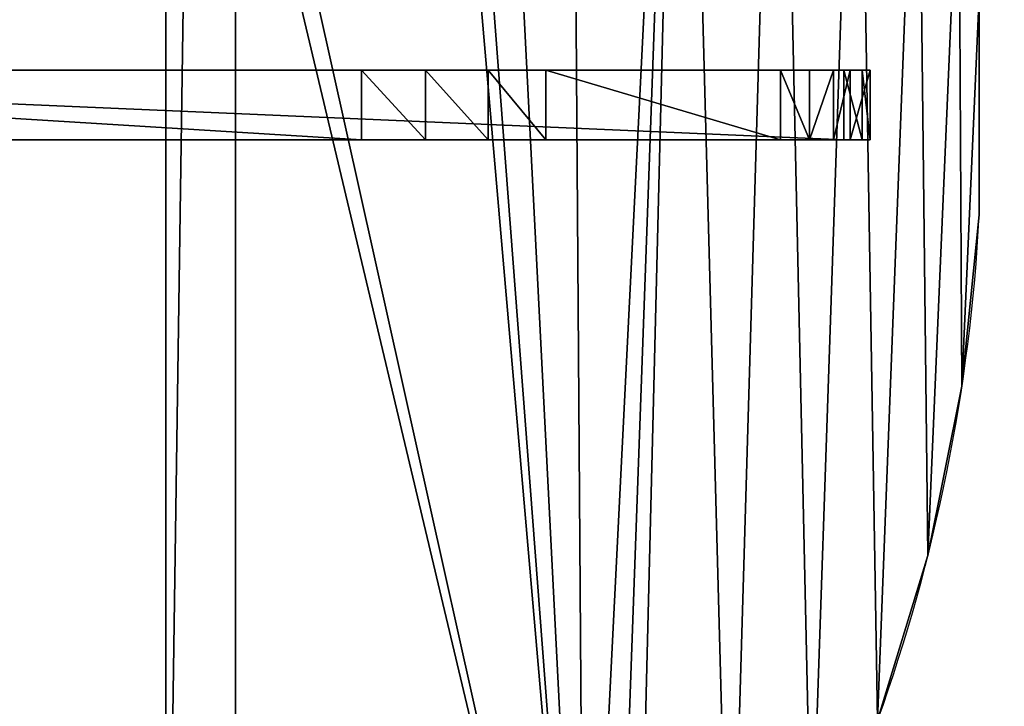
# Model space of a CAD drawing. Units: centimetres. Extents: x -222 to 221, y -197 to 197.
# Drawn here: x -44 to -27, y -33 to -21 of the extents above; entities that cross this region are included whole.
import ezdxf

# ---------------------------------------------------------------- set-up
doc = ezdxf.new("R2010")
doc.units = ezdxf.units.CM
doc.header["$LTSCALE"] = 2.54
doc.layers.get('0').update_dxf_attribs({"true_color": 0xff5454})

# ---------------------------------------------------------------- blocks, each defined once
blk = doc.blocks.new('Grupuj_17')
at = {"color": 0}
for p, q in [((0, 1.2, 6.5), (27.72, 1.2, 6.5)), ((19.431, 1.2), (0, 1.2)), ((0, 1.2, 6.5), (27.72, 1.2, 6.5)), ((19.431, 1.2), (0, 1.2)), ((19.431, 1.2), (20.533, 1.2, 0.103)), ((19.431, 1.2), (20.533, 1.2, 0.103)), ((21.609, 1.2, 0.414), (20.533, 1.2, 0.103)), ((21.609, 1.2, 0.414), (20.533, 1.2, 0.103)), ((22.597, 1.2, 0.912), (21.609, 1.2, 0.414)), ((22.597, 1.2, 0.912), (21.609, 1.2, 0.414)), ((26.633, 1.2, 3.448), (22.597, 1.2, 0.912)), ((26.633, 1.2, 3.448), (22.597, 1.2, 0.912)), ((27.129, 1.2, 3.841), (26.633, 1.2, 3.448)), ((27.129, 1.2, 3.841), (26.633, 1.2, 3.448)), ((27.539, 1.2, 4.343), (27.129, 1.2, 3.841)), ((27.539, 1.2, 4.343), (27.129, 1.2, 3.841)), ((27.825, 1.2, 4.907), (27.539, 1.2, 4.343)), ((27.825, 1.2, 4.907), (27.539, 1.2, 4.343)), ((27.72, 1.2, 6.5), (28.035, 1.2, 6.376)), ((27.72, 1.2, 6.5), (28.035, 1.2, 6.376)), ((28.171, 1.2, 5.841), (27.825, 1.2, 4.907)), ((28.171, 1.2, 5.841), (27.825, 1.2, 4.907)), ((28.035, 1.2, 6.376), (28.171, 1.2, 6.179)), ((28.035, 1.2, 6.376), (28.171, 1.2, 6.179)), ((28.171, 1.2, 6.179), (28.171, 1.2, 5.841)), ((28.171, 1.2, 6.179), (28.171, 1.2, 5.841)), ((0, 0, 6.5), (27.72, 0, 6.5)), ((0, 0, 6.5), (27.72, 0, 6.5)), ((19.431, 0), (0, 0)), ((19.431, 0), (0, 0)), ((19.431, 0), (20.533, 0, 0.103)), ((19.431, 0), (20.533, 0, 0.103)), ((21.609, 0, 0.414), (20.533, 0, 0.103)), ((21.609, 0, 0.414), (20.533, 0, 0.103)), ((22.597, 0, 0.912), (21.609, 0, 0.414)), ((22.597, 0, 0.912), (21.609, 0, 0.414)), ((26.633, 0, 3.448), (22.597, 0, 0.912)), ((26.633, 0, 3.448), (22.597, 0, 0.912)), ((27.129, 0, 3.841), (26.633, 0, 3.448)), ((27.129, 0, 3.841), (26.633, 0, 3.448)), ((27.539, 0, 4.343), (27.129, 0, 3.841)), ((27.539, 0, 4.343), (27.129, 0, 3.841)), ((27.825, 0, 4.907), (27.539, 0, 4.343)), ((27.825, 0, 4.907), (27.539, 0, 4.343)), ((27.72, 0, 6.5), (28.035, 0, 6.376)), ((27.72, 0, 6.5), (28.035, 0, 6.376)), ((28.171, 0, 5.841), (27.825, 0, 4.907)), ((28.171, 0, 5.841), (27.825, 0, 4.907)), ((28.035, 0, 6.376), (28.171, 0, 6.179)), ((28.035, 0, 6.376), (28.171, 0, 6.179)), ((28.171, 0, 6.179), (28.171, 0, 5.841)), ((28.171, 0, 6.179), (28.171, 0, 5.841))]:
    blk.add_line(p, q, dxfattribs=at)
at = {"color": 28, "true_color": 0x301b02}
for p, q in [((19.431, 1.2), (19.431, 0)), ((19.431, 1.2), (19.431, 0)), ((20.533, 1.2, 0.103), (20.533, 0, 0.103)), ((20.533, 1.2, 0.103), (20.533, 0, 0.103)), ((21.609, 1.2, 0.414), (21.609, 0, 0.414)), ((21.609, 1.2, 0.414), (21.609, 0, 0.414)), ((22.597, 1.2, 0.912), (22.597, 0, 0.912)), ((22.597, 1.2, 0.912), (22.597, 0, 0.912)), ((26.633, 1.2, 3.448), (26.633, 0, 3.448)), ((26.633, 1.2, 3.448), (26.633, 0, 3.448)), ((27.129, 1.2, 3.841), (27.129, 0, 3.841)), ((27.129, 1.2, 3.841), (27.129, 0, 3.841)), ((27.539, 1.2, 4.343), (27.539, 0, 4.343)), ((27.539, 1.2, 4.343), (27.539, 0, 4.343)), ((27.72, 1.2, 6.5), (27.72, 0, 6.5)), ((27.72, 1.2, 6.5), (27.72, 0, 6.5)), ((27.825, 1.2, 4.907), (27.825, 0, 4.907)), ((27.825, 1.2, 4.907), (27.825, 0, 4.907)), ((28.035, 1.2, 6.376), (28.035, 0, 6.376)), ((28.035, 1.2, 6.376), (28.035, 0, 6.376)), ((28.171, 1.2, 6.179), (28.171, 0, 6.179)), ((28.171, 1.2, 6.179), (28.171, 0, 6.179)), ((28.171, 1.2, 5.841), (28.171, 0, 5.841)), ((28.171, 1.2, 5.841), (28.171, 0, 5.841))]:
    blk.add_line(p, q, dxfattribs=at)
mesh = blk.add_polyface(dxfattribs=at)
corners = [(0, 0, 6.5), (27.72, 1.2, 6.5), (0, 1.2, 6.5), (27.72, 0, 6.5)]
mesh.append_faces([[corners[k] for k in face] for face in [(0, 1, 2), (1, 0, 3)]], dxfattribs={"vtx0": -1, "color": 28})
mesh = blk.add_polyface(dxfattribs=at)
corners = [(19.431, 1.2), (0, 0), (0, 1.2), (19.431, 0)]
mesh.append_faces([[corners[k] for k in face] for face in [(0, 1, 2), (1, 0, 3)]], dxfattribs={"vtx0": -1, "color": 28})
at = {"color": 0}
mesh = blk.add_polyface(dxfattribs=at)
corners = [(0, 1.2, 6.5), (19.431, 1.2), (0, 1.2), (20.533, 1.2, 0.103), (21.609, 1.2, 0.414), (22.597, 1.2, 0.912), (26.633, 1.2, 3.448), (27.129, 1.2, 3.841), (27.539, 1.2, 4.343), (27.825, 1.2, 4.907), (28.171, 1.2, 5.841), (28.171, 1.2, 6.179), (28.035, 1.2, 6.376), (27.72, 1.2, 6.5)]
mesh.append_faces([[corners[k] for k in face] for face in [(0, 1, 2), (12, 0, 13)]], dxfattribs={"vtx0": -1, "color": 0})
mesh.append_faces([[corners[k] for k in face] for face in [(1, 0, 3), (3, 0, 4), (4, 0, 5), (5, 0, 6), (6, 0, 7), (7, 0, 8), (8, 0, 9), (9, 0, 10), (10, 0, 11), (11, 0, 12)]], dxfattribs={"vtx0": -1, "vtx1": -1, "color": 0})
at = {"color": 28, "true_color": 0x301b02}
mesh = blk.add_polyface(dxfattribs=at)
corners = [(20.533, 1.2, 0.103), (19.431, 0), (19.431, 1.2), (20.533, 0, 0.103)]
mesh.append_faces([[corners[k] for k in face] for face in [(0, 1, 2), (1, 0, 3)]], dxfattribs={"vtx0": -1, "color": 28})
mesh = blk.add_polyface(dxfattribs=at)
corners = [(21.609, 1.2, 0.414), (20.533, 0, 0.103), (20.533, 1.2, 0.103), (21.609, 0, 0.414)]
mesh.append_faces([[corners[k] for k in face] for face in [(0, 1, 2), (1, 0, 3)]], dxfattribs={"vtx0": -1, "color": 28})
mesh = blk.add_polyface(dxfattribs=at)
corners = [(22.597, 1.2, 0.912), (21.609, 0, 0.414), (21.609, 1.2, 0.414), (22.597, 0, 0.912)]
mesh.append_faces([[corners[k] for k in face] for face in [(0, 1, 2), (1, 0, 3)]], dxfattribs={"vtx0": -1, "color": 28})
mesh = blk.add_polyface(dxfattribs=at)
corners = [(26.633, 1.2, 3.448), (22.597, 0, 0.912), (22.597, 1.2, 0.912), (26.633, 0, 3.448)]
mesh.append_faces([[corners[k] for k in face] for face in [(0, 1, 2), (1, 0, 3)]], dxfattribs={"vtx0": -1, "color": 28})
mesh = blk.add_polyface(dxfattribs=at)
corners = [(27.129, 1.2, 3.841), (26.633, 0, 3.448), (26.633, 1.2, 3.448), (27.129, 0, 3.841)]
mesh.append_faces([[corners[k] for k in face] for face in [(0, 1, 2), (1, 0, 3)]], dxfattribs={"vtx0": -1, "color": 28})
mesh = blk.add_polyface(dxfattribs=at)
corners = [(27.129, 1.2, 3.841), (27.539, 0, 4.343), (27.129, 0, 3.841), (27.539, 1.2, 4.343)]
mesh.append_faces([[corners[k] for k in face] for face in [(0, 1, 2), (1, 0, 3)]], dxfattribs={"vtx0": -1, "color": 28})
mesh = blk.add_polyface(dxfattribs=at)
corners = [(27.539, 1.2, 4.343), (27.825, 0, 4.907), (27.539, 0, 4.343), (27.825, 1.2, 4.907)]
mesh.append_faces([[corners[k] for k in face] for face in [(0, 1, 2), (1, 0, 3)]], dxfattribs={"vtx0": -1, "color": 28})
mesh = blk.add_polyface(dxfattribs=at)
corners = [(27.72, 0, 6.5), (28.035, 1.2, 6.376), (27.72, 1.2, 6.5), (28.035, 0, 6.376)]
mesh.append_faces([[corners[k] for k in face] for face in [(0, 1, 2), (1, 0, 3)]], dxfattribs={"vtx0": -1, "color": 28})
mesh = blk.add_polyface(dxfattribs=at)
corners = [(27.825, 1.2, 4.907), (28.171, 0, 5.841), (27.825, 0, 4.907), (28.171, 1.2, 5.841)]
mesh.append_faces([[corners[k] for k in face] for face in [(0, 1, 2), (1, 0, 3)]], dxfattribs={"vtx0": -1, "color": 28})
mesh = blk.add_polyface(dxfattribs=at)
corners = [(28.171, 1.2, 6.179), (28.035, 0, 6.376), (28.171, 0, 6.179), (28.035, 1.2, 6.376)]
mesh.append_faces([[corners[k] for k in face] for face in [(0, 1, 2), (1, 0, 3)]], dxfattribs={"vtx0": -1, "color": 28})
mesh = blk.add_polyface(dxfattribs=at)
corners = [(28.171, 1.2, 5.841), (28.171, 0, 6.179), (28.171, 0, 5.841), (28.171, 1.2, 6.179)]
mesh.append_faces([[corners[k] for k in face] for face in [(0, 1, 2), (1, 0, 3)]], dxfattribs={"vtx0": -1, "color": 28})
at = {"color": 0}
mesh = blk.add_polyface(dxfattribs=at)
corners = [(20.533, 0, 0.103), (0, 0), (19.431, 0), (0, 0, 6.5), (21.609, 0, 0.414), (22.597, 0, 0.912), (26.633, 0, 3.448), (27.129, 0, 3.841), (27.539, 0, 4.343), (27.825, 0, 4.907), (28.171, 0, 5.841), (28.171, 0, 6.179), (28.035, 0, 6.376), (27.72, 0, 6.5)]
mesh.append_faces([[corners[k] for k in face] for face in [(0, 1, 2), (3, 12, 13)]], dxfattribs={"vtx0": -1, "color": 0})
mesh.append_faces([[corners[k] for k in face] for face in [(1, 0, 3)]], dxfattribs={"vtx0": -1, "vtx1": -1, "color": 0})
mesh.append_faces([[corners[k] for k in face] for face in [(3, 0, 4), (3, 4, 5), (3, 5, 6), (3, 6, 7), (3, 7, 8), (3, 8, 9), (3, 9, 10), (3, 10, 11), (3, 11, 12)]], dxfattribs={"vtx0": -1, "vtx2": -1, "color": 0})
blk = doc.blocks.new('Komponent_3')
at = {"color": 18, "true_color": 0x020202}
blk.add_blockref('Grupuj_17', (0, 0), dxfattribs=at)
blk = doc.blocks.new('Grupuj_15')
at = {"color": 18, "true_color": 0x010101}
for p, q in [((30.164, 71.121, 1.5), (30.164, 71.121, 0)), ((30.164, 71.121, 1.5), (30.164, 71.121, 0)), ((30.748, 68.215, 1.5), (30.748, 68.215, 0)), ((30.748, 68.215, 1.5), (30.748, 68.215, 0)), ((31.046, 65.267, 1.5), (31.046, 65.267, 0)), ((31.046, 65.267, 1.5), (31.046, 65.267, 0))]:
    blk.add_line(p, q, dxfattribs=at)
at = {"color": 0}
for p, q in [((31.046, 61.5, 1.5), (31.046, 65.267, 1.5)), ((31.046, 61.5, 0), (31.046, 65.267, 0)), ((31.046, 61.5, 1.5), (31.046, 65.267, 1.5)), ((31.046, 61.5, 0), (31.046, 65.267, 0))]:
    blk.add_line(p, q, dxfattribs=at)
at = {"color": 18, "true_color": 0x010101, "extrusion": (1.11287e-09, 9.47001e-11, -1)}
for centre in [(-0.761, 63.702, -1.5), (-0.761, 63.702, 0), (-0.761, 63.702, -1.5), (-0.761, 63.702, 0), (-0.761, 63.702, -1.5), (-0.761, 63.702, 0), (-0.761, 63.702, -1.5), (-0.761, 63.702, 0), (-0.761, 63.702, -1.5), (-0.761, 63.702, 0), (-0.761, 63.702, -1.5), (-0.761, 63.702, 0)]:
    blk.add_arc(centre, 30.325, 143.4327, 177.0417, dxfattribs=at)
at = {"color": 0, "extrusion": (1.11287e-09, 9.47001e-11, -1)}
for centre in [(-0.761, 63.702, -1.5), (-0.761, 63.702, 0)]:
    blk.add_arc(centre, 30.325, 143.4327, 177.0417, dxfattribs=at)
at = {"color": 0}
mesh = blk.add_polyface(dxfattribs=at)
corners = [(0.9, 63.4, 1.5), (0, 65.1, 1.5), (0, 63.4, 1.5), (0.9, 65.1, 1.5), (0.9, 52.457, 1.5), (0, 54.157, 1.5), (0, 52.457, 1.5), (0.9, 54.157, 1.5), (0.9, 28.043, 1.5), (0, 29.743, 1.5), (0, 28.043, 1.5), (0.9, 29.743, 1.5), (0.9, 17.1, 1.5), (0, 18.8, 1.5), (0, 17.1, 1.5), (0.9, 18.8, 1.5), (24.26, 0, 1.5), (5.95, 5.1, 1.5), (5.95, 0, 1.5), (5.95, 77.1, 1.5), (20.785, 40.194, 1.5), (20.785, 42.006, 1.5), (21.333, 38.466, 1.5), (22.378, 36.985, 1.5), (24.013, 35.544, 1.5), (25.941, 33.51, 1.5), (24.737, 0.115, 1.5), (25.117, 0.432, 1.5), (26.764, 2.895, 1.5), (27.597, 31.249, 1.5), (28.163, 5.508, 1.5), (28.955, 28.798, 1.5), (29.3, 8.245, 1.5), (29.992, 26.194, 1.5), (30.164, 11.079, 1.5), (30.693, 23.481, 1.5), (30.748, 13.985, 1.5), (31.046, 20.7, 1.5), (31.046, 16.933, 1.5), (24.26, 82.2, 1.5), (5.95, 82.2, 1.5), (21.333, 43.734, 1.5), (22.378, 45.215, 1.5), (24.013, 46.656, 1.5), (25.941, 48.69, 1.5), (24.737, 82.085, 1.5), (25.117, 81.768, 1.5), (26.764, 79.305, 1.5), (27.597, 50.951, 1.5), (28.163, 76.692, 1.5), (28.955, 53.402, 1.5), (29.3, 73.955, 1.5), (29.992, 56.006, 1.5), (30.164, 71.121, 1.5), (30.693, 58.719, 1.5), (30.748, 68.215, 1.5), (31.046, 61.5, 1.5), (31.046, 65.267, 1.5), (0.9, 77.1, 1.5), (0.9, 5.1, 1.5)]
mesh.append_faces([[corners[k] for k in face] for face in [(0, 1, 2), (4, 5, 6), (8, 9, 10), (12, 13, 14), (16, 17, 18), (37, 36, 38), (19, 39, 40), (55, 56, 57), (3, 19, 58)]], dxfattribs={"vtx0": -1, "color": 0})
mesh.append_faces([[corners[k] for k in face] for face in [(1, 0, 3), (5, 4, 7), (9, 8, 11), (13, 12, 15), (20, 16, 22), (22, 16, 23), (23, 16, 24), (24, 16, 25), (25, 28, 29), (29, 30, 31), (31, 32, 33), (33, 34, 35), (35, 36, 37), (39, 44, 45), (45, 44, 46), (46, 44, 47), (47, 48, 49), (49, 50, 51), (51, 52, 53), (53, 54, 55)]], dxfattribs={"vtx0": -1, "vtx1": -1, "color": 0})
mesh.append_faces([[corners[k] for k in face] for face in [(17, 16, 19), (19, 16, 20), (39, 19, 21), (19, 3, 0), (19, 7, 4), (19, 11, 8), (19, 15, 12)]], dxfattribs={"vtx0": -1, "vtx1": -1, "vtx2": -1, "color": 0})
mesh.append_faces([[corners[k] for k in face] for face in [(19, 20, 21), (25, 16, 26), (25, 26, 27), (25, 27, 28), (29, 28, 30), (31, 30, 32), (33, 32, 34), (35, 34, 36), (39, 21, 41), (39, 41, 42), (39, 42, 43), (39, 43, 44), (47, 44, 48), (49, 48, 50), (51, 50, 52), (53, 52, 54), (55, 54, 56), (19, 0, 7), (19, 4, 11), (19, 8, 15), (19, 12, 59), (19, 59, 17)]], dxfattribs={"vtx0": -1, "vtx2": -1, "color": 0})
mesh = blk.add_polyface(dxfattribs=at)
corners = [(5.95, 77.1, 0), (0.9, 65.1, 0), (0.9, 77.1, 0), (0.9, 63.4, 0), (0.9, 54.157, 0), (0.9, 52.457, 0), (0.9, 29.743, 0), (0.9, 28.043, 0), (0.9, 18.8, 0), (0.9, 17.1, 0), (0.9, 5.1), (5.95, 5.1, 0), (0, 18.8, 0), (0, 17.1), (0, 28.043, 0), (0, 29.743, 0), (0, 54.157, 0), (0, 52.457, 0), (0, 65.1, 0), (0, 63.4, 0), (24.26, 82.2, 0), (5.95, 82.2, 0), (5.95, 0, 0), (20.785, 42.006, 0), (21.333, 43.734, 0), (22.378, 45.215, 0), (24.013, 46.656, 0), (25.941, 48.69, 0), (24.737, 82.085, 0), (25.117, 81.768, 0), (26.764, 79.305, 0), (27.597, 50.951, 0), (28.163, 76.692, 0), (28.955, 53.402, 0), (29.3, 73.955, 0), (29.992, 56.006, 0), (30.164, 71.121, 0), (30.693, 58.719, 0), (30.748, 68.215, 0), (31.046, 61.5, 0), (31.046, 65.267, 0), (20.785, 40.194, 0), (24.26, 0, 0), (21.333, 38.466, 0), (22.378, 36.985, 0), (24.013, 35.544, 0), (25.941, 33.51, 0), (24.737, 0.115, 0), (25.117, 0.432, 0), (26.764, 2.895, 0), (27.597, 31.249, 0), (28.163, 5.508, 0), (28.955, 28.798, 0), (29.3, 8.245, 0), (29.992, 26.194, 0), (30.164, 11.079, 0), (30.693, 23.481, 0), (30.748, 13.985, 0), (31.046, 20.7, 0), (31.046, 16.933, 0)]
mesh.append_faces([[corners[k] for k in face] for face in [(0, 1, 2), (12, 9, 13), (6, 14, 15), (16, 5, 17), (18, 3, 19), (20, 0, 21), (39, 38, 40), (57, 58, 59)]], dxfattribs={"vtx0": -1, "color": 0})
mesh.append_faces([[corners[k] for k in face] for face in [(3, 0, 4), (5, 0, 6), (7, 0, 8), (9, 0, 10), (10, 0, 11), (14, 6, 7), (11, 20, 22), (23, 20, 24), (24, 20, 25), (25, 20, 26), (26, 20, 27), (27, 30, 31), (31, 32, 33), (33, 34, 35), (35, 36, 37), (37, 38, 39), (22, 41, 42), (41, 22, 23), (42, 46, 47), (47, 46, 48), (48, 46, 49), (49, 50, 51), (51, 52, 53), (53, 54, 55), (55, 56, 57)]], dxfattribs={"vtx0": -1, "vtx1": -1, "color": 0})
mesh.append_faces([[corners[k] for k in face] for face in [(1, 0, 3), (4, 0, 5), (6, 0, 7), (8, 0, 9), (0, 20, 11), (22, 20, 23)]], dxfattribs={"vtx0": -1, "vtx1": -1, "vtx2": -1, "color": 0})
mesh.append_faces([[corners[k] for k in face] for face in [(9, 12, 8), (5, 16, 4), (3, 18, 1), (27, 20, 28), (27, 28, 29), (27, 29, 30), (31, 30, 32), (33, 32, 34), (35, 34, 36), (37, 36, 38), (42, 41, 43), (42, 43, 44), (42, 44, 45), (42, 45, 46), (49, 46, 50), (51, 50, 52), (53, 52, 54), (55, 54, 56), (57, 56, 58)]], dxfattribs={"vtx0": -1, "vtx2": -1, "color": 0})
at = {"color": 18, "true_color": 0x010101}
mesh = blk.add_polyface(dxfattribs=at)
corners = [(30.164, 71.121, 0), (29.3, 73.955, 1.5), (30.164, 71.121, 1.5), (29.3, 73.955, 0)]
mesh.append_faces([[corners[k] for k in face] for face in [(0, 1, 2), (1, 0, 3)]], dxfattribs={"vtx0": -1, "color": 18})
mesh = blk.add_polyface(dxfattribs=at)
corners = [(30.748, 68.215, 0), (30.164, 71.121, 1.5), (30.748, 68.215, 1.5), (30.164, 71.121, 0)]
mesh.append_faces([[corners[k] for k in face] for face in [(0, 1, 2), (1, 0, 3)]], dxfattribs={"vtx0": -1, "color": 18})
mesh = blk.add_polyface(dxfattribs=at)
corners = [(31.046, 65.267, 0), (30.748, 68.215, 1.5), (31.046, 65.267, 1.5), (30.748, 68.215, 0)]
mesh.append_faces([[corners[k] for k in face] for face in [(0, 1, 2), (1, 0, 3)]], dxfattribs={"vtx0": -1, "color": 18})
mesh = blk.add_polyface(dxfattribs=at)
corners = [(31.046, 61.5, 0), (31.046, 65.267, 1.5), (31.046, 61.5, 1.5), (31.046, 65.267, 0)]
mesh.append_faces([[corners[k] for k in face] for face in [(0, 1, 2), (1, 0, 3)]], dxfattribs={"vtx0": -1, "color": 18})
blk = doc.blocks.new('Grupuj_16')
at = {"color": 0}
for p, q in [((0, 82, 6.5), (0, 0, 6.5)), ((0, 82, 6.5), (0, 0, 6.5)), ((0, 0), (0, 82)), ((0, 0), (0, 82)), ((1.2, 82, 6.5), (1.2, 0, 6.5)), ((1.2, 0), (1.2, 82)), ((1.2, 82, 6.5), (1.2, 0, 6.5)), ((1.2, 0), (1.2, 82))]:
    blk.add_line(p, q, dxfattribs=at)
at = {"color": 28, "true_color": 0x301b02}
mesh = blk.add_polyface(dxfattribs=at)
corners = [(1.2, 0, 6.5), (0, 82, 6.5), (0, 0, 6.5), (1.2, 82, 6.5)]
mesh.append_faces([[corners[k] for k in face] for face in [(0, 1, 2), (1, 0, 3)]], dxfattribs={"vtx0": -1, "color": 28})
at = {"color": 0}
mesh = blk.add_polyface(dxfattribs=at)
corners = [(0, 82, 6.5), (0, 0), (0, 0, 6.5), (0, 82)]
mesh.append_faces([[corners[k] for k in face] for face in [(0, 1, 2), (1, 0, 3)]], dxfattribs={"vtx0": -1, "color": 0})
at = {"color": 28, "true_color": 0x301b02}
mesh = blk.add_polyface(dxfattribs=at)
corners = [(0, 82), (1.2, 0), (0, 0), (1.2, 82)]
mesh.append_faces([[corners[k] for k in face] for face in [(0, 1, 2), (1, 0, 3)]], dxfattribs={"vtx0": -1, "color": 28})
at = {"color": 0}
mesh = blk.add_polyface(dxfattribs=at)
corners = [(1.2, 82), (1.2, 0, 6.5), (1.2, 0), (1.2, 82, 6.5)]
mesh.append_faces([[corners[k] for k in face] for face in [(0, 1, 2), (1, 0, 3)]], dxfattribs={"vtx0": -1, "color": 0})
blk = doc.blocks.new('Komponent_4')
at = {"color": 242, "true_color": 0xd71921}
blk.add_blockref('Grupuj_15', (0, 0, 6.5), dxfattribs=at)
at = {"color": 18, "true_color": 0x020202}
blk.add_blockref('Grupuj_16', (17.067, 0.1), dxfattribs=at)
at = {"color": 0}
blk.add_blockref('Komponent_3', (1, 62.779, 0), dxfattribs=at)
blk = doc.blocks.new('Grupuj_21')
at = {"color": 0}
mesh = blk.add_polyface(dxfattribs=at)
corners = [(0, 44.84, 8.654), (116, 89.427, 0.793), (0, 89.427, 0.793), (116, 44.84, 8.654)]
mesh.append_faces([[corners[k] for k in face] for face in [(0, 1, 2), (1, 0, 3)]], dxfattribs={"vtx0": -1, "color": 0})
mesh = blk.add_polyface(dxfattribs=at)
corners = [(116, 89.288, 0.005), (0, 44.726, 7.862), (0, 89.288, 0.005), (116, 44.726, 7.862)]
mesh.append_faces([[corners[k] for k in face] for face in [(0, 1, 2), (1, 0, 3)]], dxfattribs={"vtx0": -1, "color": 0})
blk = doc.blocks.new('Grupuj_7')
at = {"color": 18, "true_color": 0x020202}
blk.add_blockref('Grupuj_21', (1, 1.924, 6.505), dxfattribs=at)
blk = doc.blocks.new('Grupuj_9')
at = {"color": 0}
mesh = blk.add_polyface(dxfattribs=at)
corners = [(114.9, 76.85), (109.85, 5.05), (109.85, 76.85), (114.9, 5.05), (109.85, 81.9), (5.05, 76.85), (5.05, 81.9), (5.05, 5.05), (5.05, 0), (109.85, 0), (0, 5.05), (0, 76.85)]
mesh.append_faces([[corners[k] for k in face] for face in [(1, 0, 3), (4, 5, 6), (5, 10, 11)]], dxfattribs={"vtx0": -1, "color": 0})
mesh.append_faces([[corners[k] for k in face] for face in [(0, 1, 2), (7, 4, 8), (8, 2, 9), (9, 2, 1), (10, 5, 7)]], dxfattribs={"vtx0": -1, "vtx1": -1, "color": 0})
mesh.append_faces([[corners[k] for k in face] for face in [(5, 4, 7)]], dxfattribs={"vtx0": -1, "vtx1": -1, "vtx2": -1, "color": 0})
mesh.append_faces([[corners[k] for k in face] for face in [(8, 4, 2)]], dxfattribs={"vtx0": -1, "vtx2": -1, "color": 0})
mesh = blk.add_polyface(dxfattribs=at)
corners = [(109.85, 0, 1.5), (5.05, 5.05, 1.5), (5.05, 0, 1.5), (109.85, 76.85, 1.5), (109.85, 5.05, 1.5), (114.9, 76.85, 1.5), (114.9, 5.05, 1.5), (0, 5.05, 1.5), (5.05, 76.85, 1.5), (0, 76.85, 1.5), (5.05, 81.9, 1.5), (109.85, 81.9, 1.5)]
mesh.append_faces([[corners[k] for k in face] for face in [(0, 1, 2), (5, 4, 6), (7, 8, 9)]], dxfattribs={"vtx0": -1, "color": 0})
mesh.append_faces([[corners[k] for k in face] for face in [(3, 4, 5), (8, 1, 10), (10, 1, 11), (11, 1, 3)]], dxfattribs={"vtx0": -1, "vtx1": -1, "color": 0})
mesh.append_faces([[corners[k] for k in face] for face in [(1, 0, 3)]], dxfattribs={"vtx0": -1, "vtx1": -1, "vtx2": -1, "color": 0})
mesh.append_faces([[corners[k] for k in face] for face in [(3, 0, 4), (8, 7, 1)]], dxfattribs={"vtx0": -1, "vtx2": -1, "color": 0})
blk = doc.blocks.new('Grupuj_1')
at = {"color": 0}
for name, p in [('Grupuj_7', (12.118, 0, 148.076)), ('Komponent_4', (12.618, 5.551, 37.5))]:
    blk.add_blockref(name, p, dxfattribs=at)
at = {"color": 18, "true_color": 0x020202}
blk.add_blockref('Grupuj_9', (13.718, 5.701, 10), dxfattribs=at)

msp = doc.modelspace()

# ---------------------------------------------------------------- block references
at = {"color": 0, "extrusion": (0, 0, -1), "zscale": -1, "rotation": 180}
msp.add_blockref('Grupuj_1', (71.294, 46.684), dxfattribs=at)

doc.saveas('drawing.dxf')
